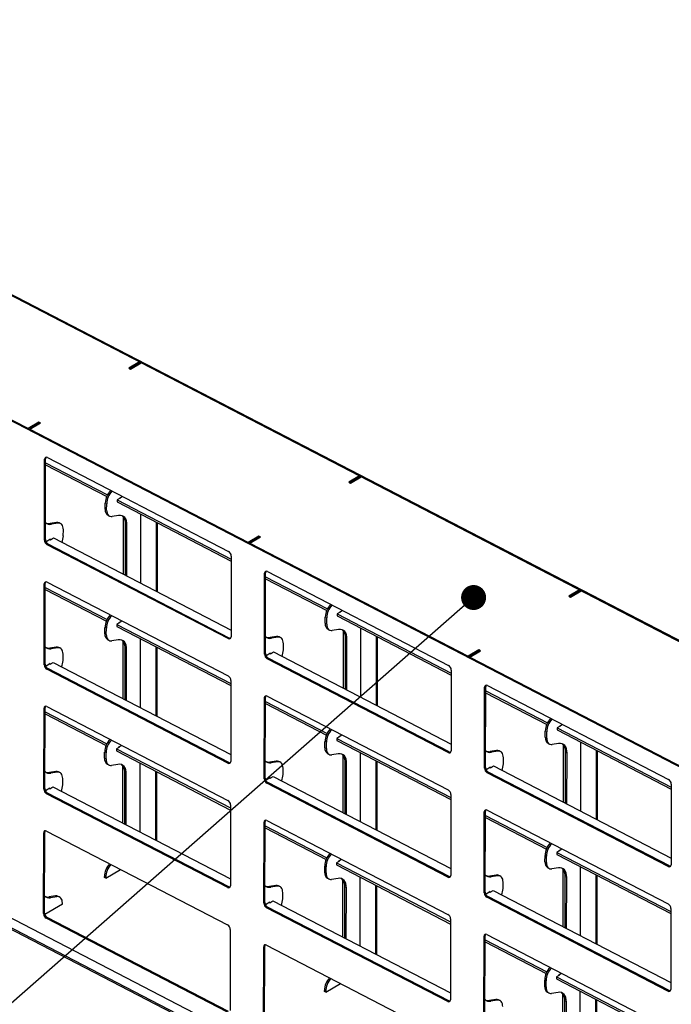
# Paper-space layout 'Лист3' of a CAD drawing. Units: millimetres. Extents: x 3 to 606, y -3 to 591.
# Drawn here: x 96 to 123, y 125 to 164 of the extents above; entities that cross this region are included whole.
import ezdxf

# ---------------------------------------------------------------- set-up
doc = ezdxf.new("R2010")
doc.units = ezdxf.units.MM
doc.dimstyles.new('SLDDIMSTYLE12', dxfattribs={"dimtxt": 0.18, "dimasz": 1, "dimexe": 0, "dimexo": 0.0625, "dimgap": 0, "dimtad": 0, "dimtih": 1, "dimtoh": 1, "dimdec": 0, "dimrnd": 1e-09, "dimzin": 0, "dimdsep": 46, "dimtxsty": 'Standard', "dimblk1": 'DOT', "dimblk2": 'DOT', "dimsah": 1, "dimcen": 0.09, "dimadec": 0, "dimazin": 0, "dimtfac": 1, "dimtdec": 0, "dimtofl": 0, "dimtmove": 0, "dimatfit": 3, "dimldrblk": 'DOT', "dimfxl": 0, "dimfrac": 2, "dimtolj": 1, "dimtzin": 0, "dimarcsym": 0})

# ---------------------------------------------------------------- blocks, each defined once
blk = doc.blocks.new('_Dot')
at = {"color": 0, "linetype": 'ByBlock', "lineweight": -2}
blk.add_line((-0.5, 0), (-1, 0), dxfattribs=at)
at = {"color": 0, "linetype": 'ByBlock', "const_width": 0.5}
blk.add_lwpolyline([(-0.25, 0, 1), (0.25, 0, 1)], format="xyb", close=True, dxfattribs=at)

psp = doc.layouts.new('Лист3')

# ---------------------------------------------------------------- linework, layer by layer
at = {"color": 7, "linetype": 'Continuous'}
for p, q in [((74.886, 163.973), (145.398, 127.442)), ((74.927, 163.997), (145.439, 127.467)), ((70.429, 161.309), (140.941, 124.779)), ((70.389, 161.285), (140.9, 124.754)), ((101.293, 150.292), (92.549, 154.822)), ((88.092, 152.158), (96.837, 147.628)), ((101.293, 150.292), (100.868, 150.038)), ((100.892, 150.044), (101.301, 150.288)), ((101.293, 150.284), (101.293, 150.292)), ((101.356, 150.26), (101.301, 150.288)), ((100.868, 150.038), (100.938, 150.002)), ((100.947, 150.016), (100.892, 150.044)), ((100.892, 150.044), (100.892, 150.025)), ((100.938, 150.002), (101.363, 150.256)), ((100.947, 150.016), (101.356, 150.26)), ((100.947, 150.016), (100.947, 150.008)), ((101.356, 150.26), (101.356, 150.251)), ((110.107, 145.726), (101.363, 150.256)), ((97.262, 147.882), (96.837, 147.628)), ((97.252, 147.868), (96.844, 147.624)), ((96.844, 147.624), (96.899, 147.596)), ((97.307, 147.84), (96.899, 147.596)), ((96.906, 147.592), (97.331, 147.846)), ((96.906, 147.592), (105.651, 143.062)), ((97.252, 147.868), (97.307, 147.84)), ((97.331, 147.846), (97.262, 147.882)), ((97.262, 147.863), (97.262, 147.882)), ((97.307, 147.84), (97.307, 147.832)), ((97.489, 143.147), (97.497, 146.388)), ((97.53, 143.171), (97.538, 146.412)), ((97.607, 146.455), (104.864, 142.696)), ((97.537, 146.162), (99.984, 144.895)), ((97.538, 146.245), (100.014, 144.962)), ((110.107, 145.726), (109.682, 145.472)), ((109.706, 145.478), (110.115, 145.722)), ((109.752, 145.435), (110.177, 145.69)), ((109.761, 145.449), (110.17, 145.693)), ((110.107, 145.717), (110.107, 145.726)), ((110.17, 145.693), (110.115, 145.722)), ((110.17, 145.693), (110.169, 145.685)), ((118.921, 141.159), (110.177, 145.69)), ((109.682, 145.472), (109.752, 145.435)), ((109.761, 145.449), (109.706, 145.478)), ((109.706, 145.478), (109.706, 145.459)), ((109.761, 145.449), (109.761, 145.441)), ((100.519, 144.833), (100.4, 144.762)), ((100.4, 144.762), (104.973, 142.393)), ((100.4, 144.762), (100.4, 144.679)), ((100.493, 144.836), (100.604, 144.903)), ((100.493, 144.818), (100.493, 144.836)), ((100.502, 144.842), (100.519, 144.833)), ((99.927, 144.385), (99.928, 144.635)), ((99.982, 144.357), (99.983, 144.606)), ((100.4, 144.679), (104.973, 142.31)), ((100.037, 144.145), (100.092, 144.116)), ((100.461, 144.14), (100.205, 144.1)), ((100.643, 144.093), (100.637, 141.792)), ((101.34, 144.192), (101.333, 141.431)), ((97.969, 143.854), (97.713, 143.815)), ((98.024, 143.825), (97.768, 143.786)), ((98.137, 143.809), (98.082, 143.838)), ((98.246, 143.32), (98.247, 143.569)), ((100.735, 141.741), (100.741, 143.783)), ((100.79, 141.713), (100.796, 143.755)), ((101.974, 141.099), (101.981, 143.86)), ((102.015, 141.078), (102.022, 143.839)), ((97.737, 143.189), (97.554, 143.08)), ((97.712, 143.174), (97.729, 143.166)), ((97.729, 143.166), (97.848, 143.237)), ((97.737, 143.171), (97.737, 143.189)), ((97.848, 143.237), (104.966, 139.549)), ((106.076, 143.316), (105.651, 143.062)), ((106.066, 143.302), (105.658, 143.058)), ((106.121, 143.274), (105.713, 143.03)), ((105.72, 143.026), (106.145, 143.28)), ((106.066, 143.302), (106.121, 143.274)), ((106.145, 143.28), (106.076, 143.316)), ((106.076, 143.297), (106.076, 143.316)), ((106.121, 143.274), (106.121, 143.265)), ((104.855, 139.206), (97.599, 142.965)), ((104.896, 139.23), (97.639, 142.99)), ((105.658, 143.058), (105.713, 143.03)), ((105.72, 143.026), (114.464, 138.496)), ((104.974, 142.514), (104.965, 139.274)), ((106.303, 138.581), (106.311, 141.821)), ((106.344, 138.605), (106.352, 141.846)), ((106.351, 141.596), (108.798, 140.328)), ((106.352, 141.679), (108.828, 140.396)), ((106.421, 141.889), (113.678, 138.13)), ((140.85, 104.853), (70.338, 141.383)), ((97.476, 138.161), (97.485, 141.402)), ((97.517, 138.185), (97.525, 141.426)), ((97.525, 141.259), (100.002, 139.976)), ((97.595, 141.469), (104.851, 137.71)), ((70.034, 141.099), (140.473, 104.606)), ((70.035, 141.161), (140.473, 104.669)), ((97.525, 141.176), (99.971, 139.909)), ((118.921, 141.159), (118.496, 140.905)), ((118.496, 140.905), (118.566, 140.869)), ((118.52, 140.912), (118.929, 141.156)), ((118.575, 140.883), (118.52, 140.912)), ((118.52, 140.912), (118.52, 140.893)), ((118.566, 140.869), (118.991, 141.123)), ((118.575, 140.883), (118.983, 141.127)), ((118.575, 140.883), (118.575, 140.875)), ((118.921, 141.151), (118.921, 141.159)), ((118.983, 141.127), (118.929, 141.156)), ((118.983, 141.127), (118.983, 141.119)), ((127.735, 136.593), (118.991, 141.123)), ((108.741, 139.819), (108.742, 140.068)), ((108.796, 139.791), (108.797, 140.04)), ((109.333, 140.267), (109.214, 140.196)), ((109.214, 140.196), (113.787, 137.827)), ((109.214, 140.196), (109.214, 140.113)), ((109.214, 140.113), (113.787, 137.744)), ((109.307, 140.27), (109.418, 140.337)), ((109.307, 140.251), (109.307, 140.27)), ((109.316, 140.276), (109.333, 140.267)), ((99.914, 139.4), (99.915, 139.649)), ((99.969, 139.371), (99.97, 139.62)), ((100.506, 139.848), (100.387, 139.777)), ((100.387, 139.777), (104.961, 137.407)), ((100.387, 139.777), (100.387, 139.693)), ((100.387, 139.693), (104.96, 137.324)), ((100.48, 139.851), (100.591, 139.917)), ((100.48, 139.832), (100.48, 139.851)), ((100.49, 139.856), (100.506, 139.848)), ((110.154, 139.626), (110.147, 136.865)), ((106.783, 139.288), (106.527, 139.248)), ((106.838, 139.259), (106.582, 139.22)), ((106.951, 139.243), (106.896, 139.272)), ((108.851, 139.578), (108.906, 139.55)), ((109.275, 139.573), (109.019, 139.534)), ((109.457, 139.527), (109.451, 137.226)), ((110.788, 136.533), (110.795, 139.293)), ((110.829, 136.512), (110.836, 139.272)), ((97.957, 138.868), (97.7, 138.829)), ((98.012, 138.84), (97.755, 138.8)), ((98.124, 138.824), (98.069, 138.852)), ((100.025, 139.159), (100.08, 139.131)), ((100.449, 139.154), (100.192, 139.115)), ((100.63, 139.107), (100.624, 136.806)), ((101.327, 139.206), (101.32, 136.446)), ((101.962, 136.113), (101.969, 138.874)), ((102.003, 136.092), (102.01, 138.853)), ((107.06, 138.753), (107.061, 139.002)), ((109.549, 137.175), (109.555, 139.217)), ((109.604, 137.146), (109.61, 139.188)), ((98.234, 138.334), (98.234, 138.583)), ((100.723, 136.755), (100.728, 138.797)), ((100.778, 136.727), (100.783, 138.769)), ((106.551, 138.623), (106.368, 138.514)), ((106.526, 138.608), (106.543, 138.6)), ((106.543, 138.6), (106.662, 138.671)), ((106.551, 138.604), (106.551, 138.623)), ((106.662, 138.671), (113.78, 134.983)), ((114.89, 138.75), (114.464, 138.496)), ((114.88, 138.736), (114.472, 138.492)), ((114.472, 138.492), (114.527, 138.463)), ((114.935, 138.707), (114.527, 138.463)), ((114.534, 138.46), (114.959, 138.714)), ((114.534, 138.46), (123.278, 133.929)), ((114.88, 138.736), (114.935, 138.707)), ((114.959, 138.714), (114.89, 138.75)), ((114.89, 138.731), (114.89, 138.75)), ((114.935, 138.707), (114.935, 138.699)), ((97.724, 138.203), (97.541, 138.094)), ((97.7, 138.189), (97.716, 138.18)), ((97.716, 138.18), (97.835, 138.251)), ((97.724, 138.185), (97.724, 138.203)), ((97.835, 138.251), (104.953, 134.564)), ((113.669, 134.64), (106.413, 138.399)), ((113.71, 134.664), (106.453, 138.423)), ((104.842, 134.22), (97.586, 137.979)), ((104.883, 134.244), (97.627, 138.004)), ((113.787, 137.948), (113.779, 134.707)), ((104.961, 137.529), (104.953, 134.288)), ((115.117, 134.014), (115.125, 137.255)), ((115.158, 134.039), (115.166, 137.279)), ((115.235, 137.323), (122.492, 133.563)), ((106.331, 133.619), (106.339, 136.86)), ((106.409, 136.903), (113.665, 133.144)), ((115.165, 137.029), (117.612, 135.762)), ((115.166, 137.113), (117.642, 135.829)), ((97.582, 136.484), (104.839, 132.724)), ((106.29, 133.595), (106.299, 136.836)), ((106.339, 136.693), (108.816, 135.41)), ((106.339, 136.61), (108.785, 135.343)), ((97.464, 133.175), (97.472, 136.416)), ((97.504, 133.2), (97.513, 136.44)), ((97.512, 136.274), (99.989, 134.99)), ((97.512, 136.191), (99.958, 134.923)), ((118.147, 135.701), (118.028, 135.63)), ((118.121, 135.704), (118.232, 135.77)), ((118.121, 135.685), (118.121, 135.704)), ((118.13, 135.709), (118.147, 135.701)), ((109.32, 135.281), (109.201, 135.21)), ((109.294, 135.284), (109.405, 135.351)), ((109.294, 135.266), (109.294, 135.284)), ((109.304, 135.29), (109.32, 135.281)), ((117.555, 135.253), (117.556, 135.502)), ((117.61, 135.224), (117.611, 135.474)), ((118.028, 135.63), (122.601, 133.26)), ((118.028, 135.63), (118.028, 135.547)), ((118.028, 135.547), (122.601, 133.177)), ((100.467, 134.865), (100.579, 134.931)), ((108.728, 134.833), (108.729, 135.083)), ((108.783, 134.805), (108.784, 135.054)), ((109.201, 135.21), (113.775, 132.841)), ((109.201, 135.21), (109.201, 135.127)), ((109.201, 135.127), (113.774, 132.758)), ((117.665, 135.012), (117.72, 134.984)), ((118.089, 135.007), (117.833, 134.968)), ((118.271, 134.96), (118.265, 132.66)), ((118.968, 135.059), (118.961, 132.299)), ((99.902, 134.414), (99.902, 134.663)), ((99.957, 134.385), (99.957, 134.635)), ((100.375, 134.791), (100.374, 134.708)), ((100.374, 134.708), (104.948, 132.338)), ((100.494, 134.862), (100.375, 134.791)), ((100.375, 134.791), (104.948, 132.421)), ((100.467, 134.846), (100.467, 134.865)), ((100.477, 134.871), (100.494, 134.862)), ((108.839, 134.593), (108.894, 134.564)), ((109.263, 134.588), (109.006, 134.548)), ((109.444, 134.541), (109.438, 132.24)), ((110.141, 134.64), (110.134, 131.879)), ((115.597, 134.721), (115.341, 134.682)), ((115.652, 134.693), (115.396, 134.653)), ((115.765, 134.677), (115.71, 134.705)), ((118.363, 132.608), (118.369, 134.651)), ((118.418, 132.58), (118.424, 134.622)), ((119.602, 131.967), (119.609, 134.727)), ((119.643, 131.945), (119.65, 134.706)), ((100.012, 134.173), (100.067, 134.145)), ((100.436, 134.168), (100.18, 134.129)), ((100.617, 134.121), (100.611, 131.821)), ((101.315, 134.22), (101.308, 131.46)), ((106.771, 134.302), (106.514, 134.262)), ((106.826, 134.273), (106.569, 134.234)), ((106.938, 134.257), (106.883, 134.286)), ((109.537, 132.189), (109.542, 134.231)), ((109.592, 132.16), (109.597, 134.203)), ((110.776, 131.547), (110.783, 134.308)), ((110.816, 131.526), (110.823, 134.287)), ((115.357, 134.033), (115.476, 134.104)), ((115.476, 134.104), (122.594, 130.417)), ((115.874, 134.187), (115.875, 134.436)), ((97.944, 133.882), (97.687, 133.843)), ((97.999, 133.854), (97.742, 133.815)), ((98.112, 133.838), (98.057, 133.866)), ((100.71, 131.769), (100.715, 133.812)), ((100.765, 131.741), (100.77, 133.783)), ((101.949, 131.128), (101.956, 133.888)), ((101.99, 131.106), (101.997, 133.867)), ((107.048, 133.768), (107.048, 134.017)), ((115.365, 134.056), (115.182, 133.947)), ((122.483, 130.073), (115.227, 133.833)), ((122.524, 130.098), (115.267, 133.857)), ((115.34, 134.042), (115.357, 134.033)), ((115.365, 134.038), (115.365, 134.056)), ((98.221, 133.348), (98.222, 133.597)), ((106.538, 133.637), (106.355, 133.528)), ((113.656, 129.654), (106.4, 133.413)), ((113.697, 129.678), (106.441, 133.438)), ((106.514, 133.622), (106.53, 133.614)), ((106.53, 133.614), (106.649, 133.685)), ((106.538, 133.618), (106.538, 133.637)), ((106.649, 133.685), (113.767, 129.997)), ((122.601, 133.382), (122.593, 130.141)), ((97.711, 133.218), (97.529, 133.108)), ((104.83, 129.234), (97.573, 132.994)), ((104.871, 129.259), (97.614, 133.018)), ((97.687, 133.203), (97.703, 133.194)), ((97.703, 133.194), (97.823, 133.265)), ((97.711, 133.199), (97.711, 133.218)), ((97.823, 133.265), (104.941, 129.578)), ((113.775, 132.962), (113.767, 129.721)), ((104.948, 132.543), (104.94, 129.302)), ((115.104, 129.028), (115.112, 132.269)), ((115.145, 129.053), (115.153, 132.294)), ((115.153, 132.127), (117.63, 130.844)), ((115.223, 132.337), (122.479, 128.578)), ((106.278, 128.609), (106.286, 131.85)), ((106.318, 128.633), (106.327, 131.874)), ((106.396, 131.917), (113.653, 128.158)), ((115.153, 132.044), (117.599, 130.776)), ((97.451, 128.19), (97.459, 131.43)), ((97.492, 128.214), (97.5, 131.455)), ((97.569, 131.498), (104.826, 127.739)), ((106.326, 131.707), (108.803, 130.424)), ((106.326, 131.624), (108.772, 130.357)), ((118.134, 130.715), (118.015, 130.644)), ((118.015, 130.644), (122.588, 128.275)), ((118.015, 130.644), (118.015, 130.561)), ((118.015, 130.561), (122.588, 128.192)), ((118.108, 130.718), (118.219, 130.784)), ((118.108, 130.699), (118.108, 130.718)), ((118.118, 130.724), (118.134, 130.715)), ((109.308, 130.296), (109.188, 130.224)), ((109.188, 130.224), (113.762, 127.855)), ((109.188, 130.224), (109.188, 130.141)), ((109.281, 130.299), (109.393, 130.365)), ((109.281, 130.28), (109.281, 130.299)), ((109.291, 130.304), (109.308, 130.296)), ((117.542, 130.267), (117.543, 130.516)), ((117.597, 130.239), (117.598, 130.488)), ((99.945, 129.612), (100.533, 129.963)), ((108.716, 129.848), (108.716, 130.097)), ((108.771, 129.819), (108.771, 130.068)), ((109.188, 130.141), (113.762, 127.772)), ((117.653, 130.026), (117.708, 129.998)), ((118.077, 130.021), (117.82, 129.982)), ((118.258, 129.974), (118.252, 127.674)), ((118.955, 130.074), (118.948, 127.313)), ((99.89, 129.64), (99.89, 129.677)), ((99.945, 129.612), (99.89, 129.64)), ((99.945, 129.612), (99.945, 129.649)), ((108.826, 129.607), (108.881, 129.579)), ((109.25, 129.602), (108.994, 129.563)), ((109.431, 129.555), (109.425, 127.254)), ((110.129, 129.654), (110.122, 126.894)), ((115.585, 129.736), (115.328, 129.696)), ((115.64, 129.707), (115.383, 129.668)), ((115.752, 129.691), (115.697, 129.72)), ((115.862, 129.201), (115.862, 129.45)), ((118.351, 127.623), (118.356, 129.665)), ((118.406, 127.594), (118.411, 129.636)), ((119.59, 126.981), (119.597, 129.741)), ((119.63, 126.96), (119.637, 129.72)), ((106.758, 129.316), (106.501, 129.277)), ((106.813, 129.288), (106.556, 129.248)), ((106.926, 129.272), (106.871, 129.3)), ((107.035, 128.782), (107.036, 129.031)), ((109.524, 127.203), (109.529, 129.245)), ((109.579, 127.175), (109.584, 129.217)), ((110.763, 126.561), (110.77, 129.322)), ((110.804, 126.54), (110.811, 129.301)), ((115.352, 129.071), (115.169, 128.962)), ((115.328, 129.056), (115.344, 129.047)), ((115.344, 129.047), (115.463, 129.119)), ((115.352, 129.052), (115.352, 129.071)), ((115.463, 129.119), (122.581, 125.431)), ((98.209, 128.574), (97.503, 128.152)), ((97.931, 128.897), (97.675, 128.857)), ((97.986, 128.868), (97.73, 128.829)), ((98.099, 128.852), (98.044, 128.881)), ((98.209, 128.574), (98.209, 128.611)), ((106.525, 128.651), (106.343, 128.542)), ((106.501, 128.637), (106.517, 128.628)), ((106.517, 128.628), (106.637, 128.699)), ((106.525, 128.633), (106.525, 128.651)), ((106.637, 128.699), (113.755, 125.011)), ((122.47, 125.088), (115.214, 128.847)), ((122.511, 125.112), (115.255, 128.871)), ((113.644, 124.668), (106.387, 128.427)), ((113.684, 124.692), (106.428, 128.452)), ((122.589, 128.396), (122.581, 125.155)), ((104.817, 124.249), (97.561, 128.008)), ((104.858, 124.273), (97.601, 128.032)), ((113.762, 127.976), (113.754, 124.736)), ((104.936, 127.557), (104.927, 124.316)), ((115.092, 124.043), (115.1, 127.283)), ((115.132, 124.067), (115.141, 127.308)), ((115.14, 127.141), (117.617, 125.858)), ((115.14, 127.058), (117.586, 125.791)), ((115.21, 127.351), (122.467, 123.592)), ((106.265, 123.623), (106.273, 126.864)), ((106.306, 123.648), (106.314, 126.888)), ((106.383, 126.932), (113.64, 123.172)), ((117.53, 125.281), (117.53, 125.53)), ((117.585, 125.253), (117.585, 125.502)), ((118.122, 125.729), (118.002, 125.658)), ((118.002, 125.658), (122.576, 123.289)), ((118.002, 125.658), (118.002, 125.575)), ((118.002, 125.575), (122.576, 123.206)), ((118.095, 125.732), (118.207, 125.799)), ((118.095, 125.714), (118.095, 125.732)), ((118.105, 125.738), (118.122, 125.729)), ((108.704, 125.074), (108.704, 125.111)), ((108.759, 125.045), (108.704, 125.074)), ((108.759, 125.045), (109.347, 125.397)), ((108.759, 125.045), (108.759, 125.083)), ((117.64, 125.041), (117.695, 125.012)), ((118.064, 125.036), (117.808, 124.996)), ((118.943, 125.088), (118.936, 122.327)), ((115.572, 124.75), (115.315, 124.71)), ((115.627, 124.721), (115.37, 124.682)), ((115.74, 124.705), (115.685, 124.734)), ((118.245, 124.989), (118.239, 122.688)), ((118.338, 122.637), (118.343, 124.679)), ((118.393, 122.608), (118.398, 124.651)), ((119.577, 121.995), (119.584, 124.756)), ((119.618, 121.974), (119.625, 124.734))]:
    psp.add_line(p, q, dxfattribs=at)
at = {"color": 7, "linetype": 'Continuous', "lineweight": 18}
for p, q in [((97.497, 146.388), (97.538, 146.412)), ((99.927, 144.385), (99.982, 144.357)), ((99.983, 144.606), (99.928, 144.635)), ((97.768, 143.786), (97.713, 143.815)), ((98.024, 143.825), (97.969, 143.854)), ((100.741, 143.783), (100.796, 143.755)), ((97.489, 143.147), (97.53, 143.171)), ((97.599, 142.965), (97.639, 142.99)), ((106.311, 141.821), (106.352, 141.846)), ((97.485, 141.402), (97.525, 141.426)), ((108.797, 140.04), (108.742, 140.068)), ((99.97, 139.62), (99.915, 139.649)), ((108.741, 139.819), (108.796, 139.791)), ((99.914, 139.4), (99.969, 139.371)), ((104.855, 139.206), (104.896, 139.23)), ((106.582, 139.22), (106.527, 139.248)), ((106.838, 139.259), (106.783, 139.288)), ((97.755, 138.8), (97.7, 138.829)), ((98.012, 138.84), (97.957, 138.868)), ((109.555, 139.217), (109.61, 139.188)), ((100.728, 138.797), (100.783, 138.769)), ((106.303, 138.581), (106.344, 138.605)), ((97.476, 138.161), (97.517, 138.185)), ((106.413, 138.399), (106.453, 138.423)), ((97.586, 137.979), (97.627, 138.004)), ((115.125, 137.255), (115.166, 137.279)), ((106.299, 136.836), (106.339, 136.86)), ((97.472, 136.416), (97.513, 136.44)), ((117.611, 135.474), (117.556, 135.502)), ((108.784, 135.054), (108.729, 135.083)), ((117.555, 135.253), (117.61, 135.224)), ((99.957, 134.635), (99.902, 134.663)), ((108.728, 134.833), (108.783, 134.805)), ((113.669, 134.64), (113.71, 134.664)), ((115.396, 134.653), (115.341, 134.682)), ((115.652, 134.693), (115.597, 134.721)), ((118.369, 134.651), (118.424, 134.622)), ((99.902, 134.414), (99.957, 134.385)), ((104.842, 134.22), (104.883, 134.244)), ((106.569, 134.234), (106.514, 134.262)), ((106.826, 134.273), (106.771, 134.302)), ((109.542, 134.231), (109.597, 134.203)), ((97.742, 133.815), (97.687, 133.843)), ((97.999, 133.854), (97.944, 133.882)), ((100.715, 133.812), (100.77, 133.783)), ((115.117, 134.014), (115.158, 134.039)), ((115.227, 133.833), (115.267, 133.857)), ((106.29, 133.595), (106.331, 133.619)), ((106.4, 133.413), (106.441, 133.438)), ((97.464, 133.175), (97.504, 133.2)), ((97.573, 132.994), (97.614, 133.018)), ((115.112, 132.269), (115.153, 132.294)), ((106.286, 131.85), (106.327, 131.874)), ((97.459, 131.43), (97.5, 131.455)), ((117.542, 130.267), (117.597, 130.239)), ((117.598, 130.488), (117.543, 130.516)), ((108.771, 130.068), (108.716, 130.097)), ((108.716, 129.848), (108.771, 129.819)), ((122.483, 130.073), (122.524, 130.098)), ((99.945, 129.649), (99.89, 129.677)), ((113.656, 129.654), (113.697, 129.678)), ((115.383, 129.668), (115.328, 129.696)), ((115.64, 129.707), (115.585, 129.736)), ((118.356, 129.665), (118.411, 129.636)), ((104.83, 129.234), (104.871, 129.259)), ((106.556, 129.248), (106.501, 129.277)), ((106.813, 129.288), (106.758, 129.316)), ((109.529, 129.245), (109.584, 129.217)), ((115.104, 129.028), (115.145, 129.053)), ((97.73, 128.829), (97.675, 128.857)), ((97.986, 128.868), (97.931, 128.897)), ((106.278, 128.609), (106.318, 128.633)), ((115.214, 128.847), (115.255, 128.871)), ((97.451, 128.19), (97.492, 128.214)), ((106.387, 128.427), (106.428, 128.452)), ((97.561, 128.008), (97.601, 128.032)), ((115.1, 127.283), (115.141, 127.308)), ((106.273, 126.864), (106.314, 126.888)), ((117.585, 125.502), (117.53, 125.53)), ((108.759, 125.083), (108.704, 125.111)), ((117.53, 125.281), (117.585, 125.253)), ((122.47, 125.088), (122.511, 125.112)), ((113.644, 124.668), (113.684, 124.692)), ((115.37, 124.682), (115.315, 124.71)), ((115.627, 124.721), (115.572, 124.75)), ((118.343, 124.679), (118.398, 124.651))]:
    psp.add_line(p, q, dxfattribs=at)
at = {"color": 7, "linetype": 'Continuous', "flags": 128}
for points in [[(99.982, 144.357), (99.986, 144.296), (99.998, 144.241), (100.017, 144.194), (100.043, 144.155), (100.076, 144.126), (100.114, 144.107), (100.158, 144.098), (100.205, 144.1)], [(100.796, 143.755), (100.79, 143.846), (100.772, 143.928), (100.744, 143.999), (100.704, 144.057), (100.655, 144.101), (100.597, 144.13), (100.532, 144.143), (100.461, 144.14)], [(98.247, 143.569), (98.243, 143.63), (98.232, 143.684), (98.212, 143.731), (98.186, 143.77), (98.153, 143.8), (98.115, 143.819), (98.071, 143.827), (98.024, 143.825)], [(108.796, 139.791), (108.8, 139.73), (108.811, 139.675), (108.831, 139.628), (108.857, 139.589), (108.89, 139.56), (108.928, 139.541), (108.972, 139.532), (109.019, 139.534)], [(99.969, 139.371), (99.973, 139.31), (99.985, 139.256), (100.004, 139.208), (100.03, 139.17), (100.063, 139.14), (100.102, 139.121), (100.145, 139.112), (100.192, 139.115)], [(107.061, 139.002), (107.057, 139.063), (107.046, 139.118), (107.026, 139.165), (107, 139.204), (106.967, 139.233), (106.929, 139.252), (106.885, 139.261), (106.838, 139.259)], [(109.61, 139.188), (109.604, 139.28), (109.586, 139.362), (109.558, 139.433), (109.518, 139.491), (109.469, 139.535), (109.411, 139.563), (109.346, 139.576), (109.275, 139.573)], [(98.234, 138.583), (98.231, 138.644), (98.219, 138.698), (98.2, 138.746), (98.173, 138.784), (98.141, 138.814), (98.102, 138.833), (98.059, 138.842), (98.012, 138.84)], [(100.783, 138.769), (100.777, 138.86), (100.76, 138.942), (100.731, 139.013), (100.692, 139.071), (100.642, 139.115), (100.585, 139.144), (100.52, 139.157), (100.449, 139.154)], [(117.61, 135.224), (117.614, 135.164), (117.625, 135.109), (117.645, 135.062), (117.671, 135.023), (117.704, 134.994), (117.742, 134.974), (117.786, 134.966), (117.833, 134.968)], [(118.424, 134.622), (118.418, 134.713), (118.4, 134.795), (118.372, 134.866), (118.332, 134.924), (118.283, 134.968), (118.225, 134.997), (118.16, 135.01), (118.089, 135.007)], [(108.783, 134.805), (108.787, 134.744), (108.799, 134.689), (108.818, 134.642), (108.844, 134.603), (108.877, 134.574), (108.916, 134.555), (108.959, 134.546), (109.006, 134.548)], [(109.597, 134.203), (109.591, 134.294), (109.574, 134.376), (109.545, 134.447), (109.506, 134.505), (109.456, 134.549), (109.399, 134.578), (109.334, 134.591), (109.263, 134.588)], [(115.875, 134.436), (115.871, 134.497), (115.86, 134.552), (115.84, 134.599), (115.814, 134.638), (115.781, 134.667), (115.743, 134.686), (115.699, 134.695), (115.652, 134.693)], [(99.957, 134.385), (99.961, 134.325), (99.972, 134.27), (99.991, 134.223), (100.018, 134.184), (100.05, 134.155), (100.089, 134.135), (100.132, 134.127), (100.18, 134.129)], [(100.77, 133.783), (100.765, 133.874), (100.747, 133.956), (100.718, 134.027), (100.679, 134.085), (100.63, 134.129), (100.572, 134.158), (100.507, 134.171), (100.436, 134.168)], [(107.048, 134.017), (107.045, 134.077), (107.033, 134.132), (107.014, 134.179), (106.987, 134.218), (106.955, 134.248), (106.916, 134.267), (106.873, 134.275), (106.826, 134.273)], [(98.222, 133.597), (98.218, 133.658), (98.206, 133.713), (98.187, 133.76), (98.161, 133.799), (98.128, 133.828), (98.09, 133.847), (98.046, 133.856), (97.999, 133.854)], [(117.597, 130.239), (117.601, 130.178), (117.613, 130.123), (117.632, 130.076), (117.658, 130.037), (117.691, 130.008), (117.73, 129.989), (117.773, 129.98), (117.82, 129.982)], [(108.771, 129.819), (108.775, 129.758), (108.786, 129.704), (108.805, 129.656), (108.832, 129.618), (108.864, 129.588), (108.903, 129.569), (108.946, 129.56), (108.994, 129.563)], [(118.411, 129.636), (118.405, 129.728), (118.388, 129.81), (118.359, 129.88), (118.32, 129.939), (118.27, 129.983), (118.213, 130.011), (118.148, 130.024), (118.077, 130.021)], [(109.584, 129.217), (109.579, 129.308), (109.561, 129.39), (109.532, 129.461), (109.493, 129.519), (109.444, 129.563), (109.386, 129.592), (109.321, 129.605), (109.25, 129.602)], [(115.862, 129.45), (115.859, 129.511), (115.847, 129.566), (115.828, 129.613), (115.801, 129.652), (115.769, 129.681), (115.73, 129.7), (115.687, 129.709), (115.64, 129.707)], [(107.036, 129.031), (107.032, 129.092), (107.02, 129.146), (107.001, 129.194), (106.975, 129.232), (106.942, 129.262), (106.903, 129.281), (106.86, 129.29), (106.813, 129.288)], [(98.209, 128.611), (98.205, 128.672), (98.194, 128.727), (98.174, 128.774), (98.148, 128.813), (98.115, 128.842), (98.077, 128.862), (98.033, 128.87), (97.986, 128.868)], [(117.585, 125.253), (117.589, 125.192), (117.6, 125.137), (117.619, 125.09), (117.646, 125.051), (117.678, 125.022), (117.717, 125.003), (117.76, 124.994), (117.808, 124.996)], [(118.398, 124.651), (118.393, 124.742), (118.375, 124.824), (118.346, 124.895), (118.307, 124.953), (118.258, 124.997), (118.2, 125.026), (118.135, 125.039), (118.064, 125.036)], [(115.85, 124.465), (115.846, 124.525), (115.834, 124.58), (115.815, 124.627), (115.789, 124.666), (115.756, 124.695), (115.717, 124.715), (115.674, 124.723), (115.627, 124.721)]]:
    psp.add_lwpolyline(points, dxfattribs=at)
at = {"color": 7, "linetype": 'Continuous'}
for centre, radius, start, end in [((97.567, 146.397), 0.0705, 54.9843, 188.1056), ((97.632, 146.416), 0.0941, 146.8648, 182.2848), ((100.736, 144.598), 0.809, 137.5929, 177.4168), ((100.791, 144.57), 0.809, 137.5929, 177.4168), ((100.178, 144.355), 0.253, 172.9858, 236.1903), ((100.342, 143.823), 0.4, 354.2185, 49.5657), ((97.718, 144.039), 0.258, 223.5826, 281.0627), ((97.664, 144.086), 0.276, 250.4923, 280.1271), ((98.002, 143.677), 0.18, 63.4823, 100.3595), ((97.749, 143.18), 0.22, 182.2761, 239.9593), ((97.535, 143.336), 0.712, 337.1092, 358.6461), ((97.709, 143.156), 0.22, 182.2761, 239.9593), ((104.754, 142.506), 0.22, 2.2786, 59.9582), ((106.381, 141.831), 0.0705, 54.9825, 188.1036), ((106.446, 141.849), 0.0941, 146.8648, 182.2848), ((97.554, 141.412), 0.0705, 54.9858, 188.105), ((97.619, 141.43), 0.0941, 146.8667, 182.2836), ((109.55, 140.032), 0.809, 137.5929, 177.4168), ((109.605, 140.003), 0.809, 137.5929, 177.4168), ((100.724, 139.612), 0.809, 137.5928, 177.4168), ((100.779, 139.584), 0.809, 137.5928, 177.4168), ((108.992, 139.788), 0.253, 172.9858, 236.1903), ((100.165, 139.369), 0.253, 172.9863, 236.1898), ((104.895, 139.264), 0.0705, 234.9876, 8.0985), ((104.942, 139.311), 0.0928, 240.2315, 275.044), ((106.532, 139.473), 0.258, 223.5826, 281.0627), ((106.478, 139.52), 0.276, 250.4923, 280.1271), ((106.816, 139.111), 0.18, 63.4823, 100.3595), ((109.156, 139.257), 0.4, 354.2185, 49.5657), ((97.706, 139.053), 0.258, 223.5825, 281.0633), ((97.652, 139.1), 0.276, 250.4985, 280.1219), ((97.989, 138.691), 0.18, 63.4828, 100.3577), ((100.33, 138.838), 0.4, 354.2186, 49.5657), ((106.523, 138.589), 0.22, 182.2769, 239.9598), ((106.563, 138.614), 0.22, 182.2769, 239.9598), ((106.349, 138.77), 0.712, 337.1092, 358.6461), ((97.696, 138.17), 0.22, 182.2757, 239.9593), ((97.737, 138.194), 0.22, 182.2757, 239.9593), ((97.522, 138.351), 0.712, 337.1094, 358.646), ((113.568, 137.939), 0.22, 2.2786, 59.9582), ((104.741, 137.52), 0.22, 2.279, 59.9574), ((115.195, 137.265), 0.0705, 54.9852, 188.1009), ((115.26, 137.283), 0.0941, 146.8689, 182.2711), ((106.368, 136.845), 0.0705, 54.984, 188.103), ((106.433, 136.864), 0.0941, 146.8667, 182.2836), ((97.542, 136.426), 0.0705, 54.9848, 188.1051), ((97.607, 136.444), 0.0941, 146.8651, 182.2845), ((118.364, 135.466), 0.809, 137.5929, 177.4168), ((118.419, 135.437), 0.809, 137.5929, 177.4168), ((109.538, 135.046), 0.809, 137.5928, 177.4168), ((109.593, 135.018), 0.809, 137.5928, 177.4168), ((100.711, 134.627), 0.809, 137.5929, 177.4168), ((100.766, 134.598), 0.809, 137.5929, 177.4168), ((117.806, 135.222), 0.253, 172.9858, 236.1903), ((117.97, 134.691), 0.4, 354.2185, 49.5657), ((108.979, 134.803), 0.253, 172.9863, 236.1898), ((109.144, 134.271), 0.4, 354.2186, 49.5657), ((113.709, 134.697), 0.0705, 234.9876, 8.0985), ((113.756, 134.744), 0.0928, 240.2292, 275.0464), ((115.346, 134.906), 0.258, 223.5826, 281.0627), ((115.292, 134.953), 0.276, 250.4923, 280.1271), ((115.63, 134.544), 0.18, 63.4823, 100.3595), ((100.152, 134.383), 0.253, 172.9863, 236.1899), ((100.317, 133.852), 0.4, 354.2186, 49.5657), ((104.883, 134.278), 0.0705, 234.9877, 8.0994), ((104.929, 134.325), 0.0928, 240.2315, 275.044), ((106.52, 134.487), 0.258, 223.5825, 281.0633), ((106.466, 134.534), 0.276, 250.4985, 280.1219), ((106.803, 134.125), 0.18, 63.4828, 100.3577), ((115.163, 134.204), 0.712, 337.1092, 358.6461), ((97.693, 134.068), 0.258, 223.583, 281.0625), ((97.639, 134.115), 0.276, 250.4959, 280.124), ((97.976, 133.705), 0.18, 63.482, 100.3585), ((106.336, 133.784), 0.712, 337.1094, 358.646), ((115.337, 134.023), 0.22, 182.2786, 239.9582), ((115.377, 134.047), 0.22, 182.2786, 239.9582), ((97.509, 133.365), 0.712, 337.1094, 358.646), ((106.51, 133.604), 0.22, 182.2766, 239.9599), ((106.551, 133.628), 0.22, 182.2766, 239.9599), ((122.382, 133.373), 0.22, 2.2774, 59.9593), ((97.683, 133.184), 0.22, 182.2758, 239.9596), ((97.724, 133.208), 0.22, 182.2758, 239.9596), ((113.555, 132.953), 0.22, 2.279, 59.9574), ((104.728, 132.534), 0.22, 2.2789, 59.9579), ((115.182, 132.279), 0.0705, 54.9867, 188.1003), ((115.247, 132.297), 0.0941, 146.8709, 182.2698), ((106.356, 131.86), 0.0705, 54.9831, 188.1031), ((106.421, 131.878), 0.0941, 146.8651, 182.2845), ((97.529, 131.44), 0.0705, 54.9848, 188.1053), ((97.594, 131.458), 0.0941, 146.8653, 182.2845), ((118.352, 130.48), 0.809, 137.5928, 177.4168), ((118.407, 130.451), 0.809, 137.5928, 177.4168), ((109.525, 130.06), 0.809, 137.5929, 177.4168), ((109.58, 130.032), 0.809, 137.5929, 177.4168), ((100.698, 129.641), 0.809, 137.5928, 177.4168), ((100.753, 129.612), 0.809, 137.5928, 177.4168), ((117.793, 130.236), 0.253, 172.9863, 236.1898), ((108.966, 129.817), 0.253, 172.9863, 236.1899), ((117.958, 129.705), 0.4, 354.2186, 49.5657), ((122.523, 130.131), 0.0705, 234.9856, 8.1005), ((122.57, 130.178), 0.0928, 240.2291, 275.0451), ((109.131, 129.286), 0.4, 354.2186, 49.5657), ((113.697, 129.712), 0.0705, 234.9877, 8.0994), ((113.743, 129.759), 0.0928, 240.2292, 275.0464), ((115.334, 129.921), 0.258, 223.5825, 281.0633), ((115.28, 129.968), 0.276, 250.4985, 280.1219), ((115.617, 129.559), 0.18, 63.4828, 100.3577), ((104.87, 129.292), 0.0705, 234.9871, 8.0991), ((104.917, 129.339), 0.0928, 240.2312, 275.0432), ((106.507, 129.501), 0.258, 223.583, 281.0625), ((106.453, 129.548), 0.276, 250.4959, 280.124), ((106.79, 129.139), 0.18, 63.482, 100.3585), ((115.324, 129.037), 0.22, 182.2782, 239.9582), ((115.365, 129.062), 0.22, 182.2782, 239.9582), ((115.15, 129.218), 0.712, 337.1094, 358.646), ((97.68, 129.082), 0.258, 223.5831, 281.0626), ((97.626, 129.129), 0.276, 250.4966, 280.1235), ((97.964, 128.72), 0.18, 63.4818, 100.3589), ((106.497, 128.618), 0.22, 182.2766, 239.9602), ((106.538, 128.642), 0.22, 182.2766, 239.9602), ((106.323, 128.799), 0.712, 337.1094, 358.646), ((122.369, 128.387), 0.22, 2.2779, 59.9586), ((97.671, 128.198), 0.22, 182.2757, 239.9595), ((97.712, 128.223), 0.22, 182.2757, 239.9595), ((113.542, 127.968), 0.22, 2.2789, 59.9579), ((104.716, 127.548), 0.22, 2.2788, 59.9579), ((115.17, 127.293), 0.0705, 54.9858, 188.1004), ((115.235, 127.312), 0.0941, 146.8692, 182.2708), ((106.343, 126.874), 0.0705, 54.9831, 188.1033), ((106.408, 126.892), 0.0941, 146.8653, 182.2845), ((118.339, 125.494), 0.809, 137.5929, 177.4168), ((118.394, 125.466), 0.809, 137.5929, 177.4168), ((109.512, 125.075), 0.809, 137.5928, 177.4168), ((109.567, 125.046), 0.809, 137.5928, 177.4168), ((117.78, 125.251), 0.253, 172.9863, 236.1899), ((117.945, 124.719), 0.4, 354.2186, 49.5657), ((122.511, 125.145), 0.0705, 234.9857, 8.1014), ((122.557, 125.192), 0.0928, 240.2291, 275.0451), ((113.684, 124.726), 0.0705, 234.9871, 8.0991), ((113.731, 124.773), 0.0928, 240.2288, 275.0455), ((115.321, 124.935), 0.258, 223.583, 281.0625), ((115.267, 124.982), 0.276, 250.4959, 280.124), ((115.604, 124.573), 0.18, 63.482, 100.3585)]:
    psp.add_arc(centre, radius, start, end, dxfattribs=at)

# ---------------------------------------------------------------- leaders
at = {"color": 7, "linetype": 'Continuous', "lineweight": 0}
psp.add_leader([(114.682, 140.852), (86.364, 116.005), (83.879, 116.005)], dimstyle='SLDDIMSTYLE12', dxfattribs=at)

doc.saveas('drawing.dxf')
